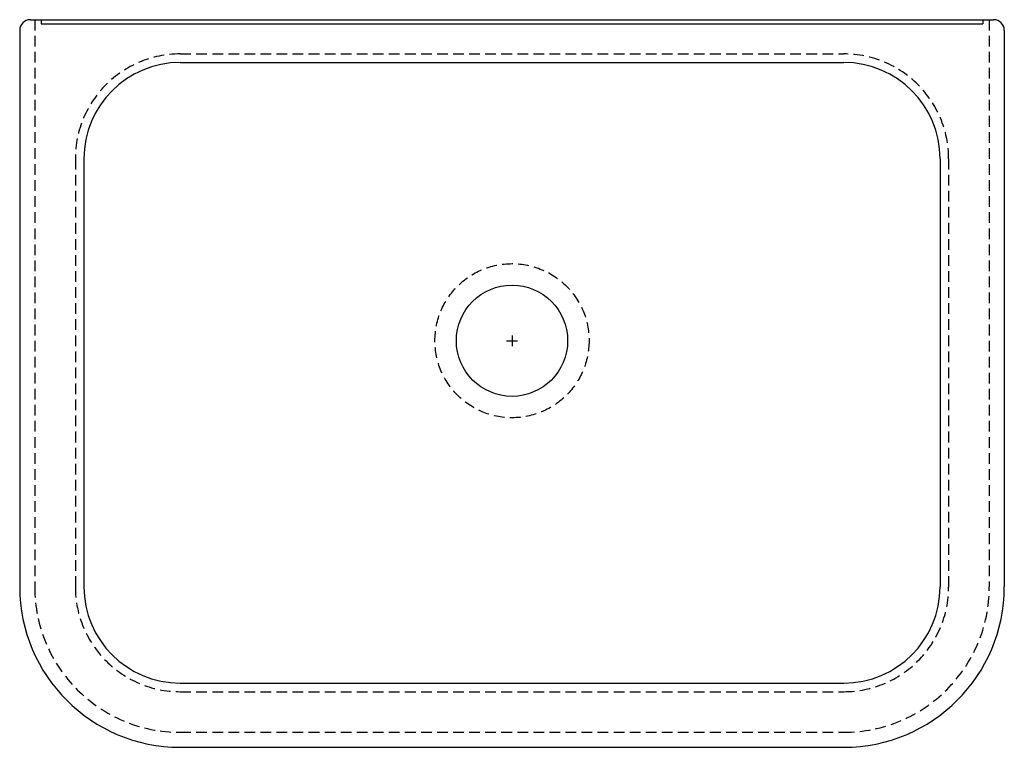
# Model space of a CAD drawing. Extents: x -125 to 335, y 141 to 481.
import ezdxf

# ---------------------------------------------------------------- set-up
doc = ezdxf.new("R2010")
doc.units = 0
doc.linetypes.add('CARKOVANA', pattern=[7.5, 5, -2.5])
doc.layers.get('0').update_dxf_attribs({"linetype": 'CONTINUOUS'})

msp = doc.modelspace()

# ---------------------------------------------------------------- linework, layer by layer
for p, q in [((-120.2, 481.45), (329.8, 481.45)), ((-115.2, 481.45), (-115.2, 479.45)), ((-115.2, 479.45), (324.8, 479.45)), ((324.8, 481.45), (324.8, 479.45)), ((-125.2, 476.45), (-125.2, 216.45)), ((334.8, 476.45), (334.8, 216.45)), ((-50.2, 461.45), (259.8, 461.45)), ((-95.2, 416.45), (-95.2, 216.45)), ((304.8, 416.45), (304.8, 216.45)), ((-50.2, 171.45), (259.8, 171.45)), ((-50.2, 141.45), (259.8, 141.45))]:
    msp.add_line(p, q)
at = {"linetype": 'CARKOVANA'}
for p, q in [((-118.2, 481.45), (-118.2, 216.45)), ((327.8, 481.45), (327.8, 216.45)), ((-50.2, 465.45), (259.8, 465.45)), ((-99.2, 416.45), (-99.2, 216.45)), ((308.8, 416.45), (308.8, 216.45)), ((-50.2, 167.45), (259.8, 167.45)), ((-50.2, 148.45), (259.8, 148.45))]:
    msp.add_line(p, q, dxfattribs=at)
at = {"color": 0}
msp.add_line((102.3, 331.45), (107.3, 331.45), dxfattribs=at)
at = {"color": 0, "linetype": 'CARKOVANA'}
msp.add_line((104.8, 333.95), (104.8, 328.95), dxfattribs=at)
at = {"linetype": 'CARKOVANA'}
msp.add_circle((104.8, 331.45), 36, dxfattribs=at)
msp.add_circle((104.8, 331.45), 26)
for centre, radius, start, end in [((-120.2, 476.45), 5, 90, 180), ((329.8, 476.45), 5, 0, 90), ((-50.2, 416.45), 45, 90, 180), ((259.8, 416.45), 45, 0, 90), ((-50.2, 216.45), 75, 180, 270), ((-50.2, 216.45), 45, 180, 270), ((259.8, 216.45), 75, 270, 360), ((259.8, 216.45), 45, 270, 360)]:
    msp.add_arc(centre, radius, start, end)
for centre, radius, start, end in [((-50.2, 416.45), 49, 90, 180), ((259.8, 416.45), 49, 0, 90), ((-50.2, 216.45), 68, 180, 270), ((-50.2, 216.45), 49, 180, 270), ((259.8, 216.45), 68, 270, 360), ((259.8, 216.45), 49, 270, 360)]:
    msp.add_arc(centre, radius, start, end, dxfattribs=at)

doc.saveas('drawing.dxf')
